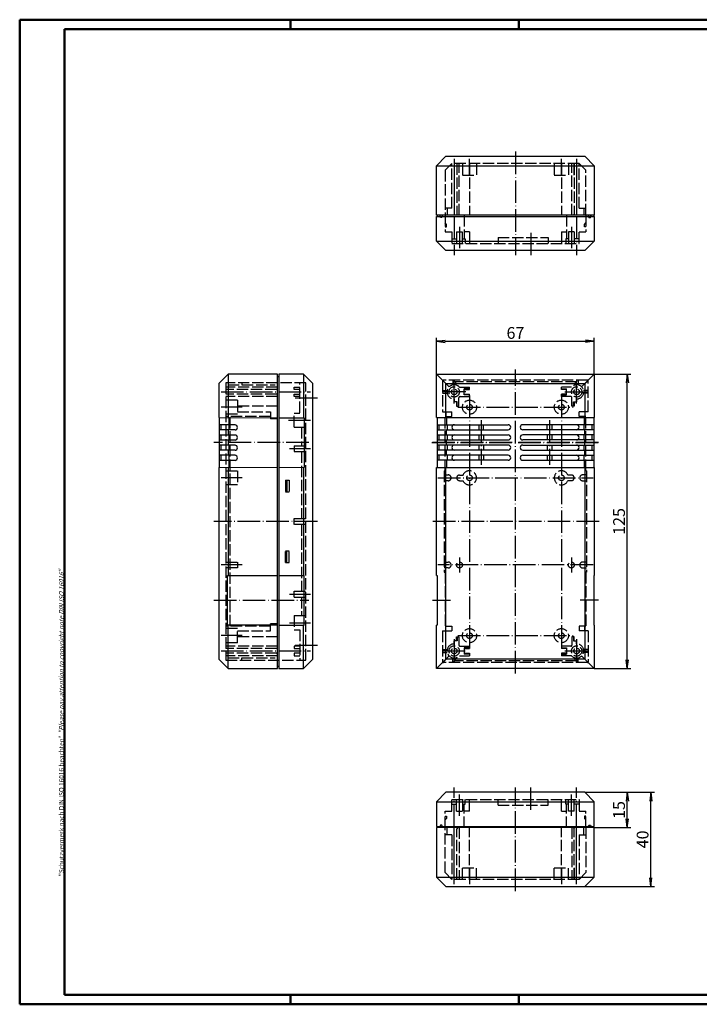
# Model space of a CAD drawing. Extents: x 1 to 593, y 1 to 419.
# Drawn here: x 1 to 290, y 1 to 419 of the extents above; entities that cross this region are included whole.
import ezdxf

# ---------------------------------------------------------------- set-up
doc = ezdxf.new("R2010")
doc.units = 0
doc.header["$LTSCALE"] = 0.4
doc.header["$MEASUREMENT"] = 0
doc.linetypes.add('ACAD_ISO02W100', pattern=[15, 12, -3])
doc.linetypes.add('ACAD_ISO04W100', pattern=[30.5, 24, -3, 0.5, -3])
doc.layers.get('0').update_dxf_attribs({"linetype": 'CONTINUOUS'})
doc.layers.add('2', color=7, linetype='CONTINUOUS')
doc.layers.add('HAUPTEBENE', color=7, linetype='CONTINUOUS')
doc.styles.get("Standard").update_dxf_attribs({"font": 'ISOCP.shx', "width": 1.2})
doc.dimstyles.new('PHOENIX', dxfattribs={"dimtxt": 3.5, "dimasz": 3.72, "dimexe": 1.5, "dimexo": 0, "dimgap": 2, "dimtad": 1, "dimdsep": 46, "dimtxsty": 'STANDARD', "dimblk1": '_OPEN15', "dimblk2": '_OPEN15', "dimsah": 1, "dimcen": 0, "dimclrd": 1, "dimclre": 1, "dimclrt": 5, "dimadec": 0, "dimazin": 0, "dimtfac": 0.666667, "dimtmove": 0, "dimatfit": 0, "dimldrblk": '_OPEN15', "dimfxl": 1, "dimtolj": 1, "dimarcsym": 0})

# ---------------------------------------------------------------- blocks, each defined once
blk = doc.blocks.new('_OPEN15', base_point=(1, 0))
at = {"color": 0, "linetype": 'ByBlock'}
for p, q in [((1, 0), (0, 0.13)), ((0, 0), (1, 0)), ((1, 0), (0, -0.13))]:
    blk.add_line(p, q, dxfattribs=at)
blk = doc.blocks.new('*D2')
at = {"layer": 'HAUPTEBENE', "color": 1, "linetype": 'Continuous', "lineweight": -2}
for p, q in [((241, 91), (260.5, 91)), ((259, 79.72), (259, 87.28)), ((245, 76), (260.5, 76))]:
    blk.add_line(p, q, dxfattribs=at)
at = {"layer": 'HAUPTEBENE', "color": 1, "linetype": 'Continuous', "lineweight": -2, "xscale": 3.72, "yscale": 3.72, "zscale": 3.72}
for p, rotation in [((259, 91), 90), ((259, 76), 270)]:
    blk.add_blockref('_OPEN15', p, dxfattribs=dict(at, rotation=rotation))
at = {"layer": 'HAUPTEBENE', "color": 5, "linetype": 'Continuous', "insert": (255.5, 83.5), "char_height": 5, "attachment_point": 5, "rotation": 90}
blk.add_mtext('\\A1;15', dxfattribs=at)
blk = doc.blocks.new('*D3')
at = {"layer": 'HAUPTEBENE', "color": 1, "linetype": 'Continuous', "lineweight": -2}
for p, q in [((178, 268.5), (178, 284)), ((181.72, 282.5), (241.28, 282.5)), ((245, 268.5), (245, 284))]:
    blk.add_line(p, q, dxfattribs=at)
at = {"layer": 'HAUPTEBENE', "color": 1, "linetype": 'Continuous', "lineweight": -2, "xscale": 3.72, "yscale": 3.72, "zscale": 3.72, "rotation": 180}
blk.add_blockref('_OPEN15', (178, 282.5), dxfattribs=at)
at = {"layer": 'HAUPTEBENE', "color": 1, "linetype": 'Continuous', "lineweight": -2, "xscale": 3.72, "yscale": 3.72, "zscale": 3.72}
blk.add_blockref('_OPEN15', (245, 282.5), dxfattribs=at)
at = {"layer": 'HAUPTEBENE', "color": 5, "linetype": 'Continuous', "insert": (211.5, 286), "char_height": 5, "attachment_point": 5}
blk.add_mtext('\\A1;67', dxfattribs=at)
blk = doc.blocks.new('*D4')
at = {"layer": 'HAUPTEBENE', "color": 1, "linetype": 'Continuous', "lineweight": -2}
for p, q in [((245, 268.5), (260.5, 268.5)), ((259, 147.22), (259, 264.78)), ((245, 143.5), (260.5, 143.5))]:
    blk.add_line(p, q, dxfattribs=at)
at = {"layer": 'HAUPTEBENE', "color": 1, "linetype": 'Continuous', "lineweight": -2, "xscale": 3.72, "yscale": 3.72, "zscale": 3.72}
for p, rotation in [((259, 268.5), 90), ((259, 143.5), 270)]:
    blk.add_blockref('_OPEN15', p, dxfattribs=dict(at, rotation=rotation))
at = {"layer": 'HAUPTEBENE', "color": 5, "linetype": 'Continuous', "insert": (255.5, 206), "char_height": 5, "attachment_point": 5, "rotation": 90}
blk.add_mtext('\\A1;125', dxfattribs=at)
blk = doc.blocks.new('*D5')
at = {"layer": '2', "color": 1, "linetype": 'Continuous', "lineweight": -2}
for p, q in [((241, 91), (270.5, 91)), ((269, 54.72), (269, 87.28)), ((241, 51), (270.5, 51))]:
    blk.add_line(p, q, dxfattribs=at)
at = {"layer": '2', "color": 1, "linetype": 'Continuous', "lineweight": -2, "xscale": 3.72, "yscale": 3.72, "zscale": 3.72}
for p, rotation in [((269, 91), 90), ((269, 51), 270)]:
    blk.add_blockref('_OPEN15', p, dxfattribs=dict(at, rotation=rotation))
at = {"layer": '2', "color": 5, "linetype": 'Continuous', "lineweight": 35, "insert": (265.5, 71), "char_height": 5, "attachment_point": 5, "rotation": 90}
blk.add_mtext('\\A1;40', dxfattribs=at)

msp = doc.modelspace()

# ---------------------------------------------------------------- linework, layer by layer
at = {"color": 1, "linetype": 'Continuous', "lineweight": 50}
for p, q in [((1, 1), (1, 419)), ((1, 419), (593, 419)), ((116, 419), (116, 415)), ((213, 419), (213, 415)), ((116, 5), (116, 1)), ((213, 5), (213, 1)), ((593, 1), (1, 1))]:
    msp.add_line(p, q, dxfattribs=at)
at = {"color": 3, "linetype": 'Continuous', "lineweight": 50}
for p, q in [((20, 415), (589, 415)), ((20, 5), (20, 415)), ((589, 5), (20, 5))]:
    msp.add_line(p, q, dxfattribs=at)
at = {"layer": 'HAUPTEBENE', "color": 7, "linetype": 'Continuous'}
for p, q in [((178, 357.0000154), (182, 361.0000154)), ((182, 361.0000154), (241, 361.0000154)), ((241, 361.0000154), (245, 357.0000154)), ((178, 357.0000154), (245, 357.0000154)), ((178, 336.0000154), (178, 357.0000154)), ((245, 357.0000154), (245, 336.0000154)), ((245, 336.0000154), (178, 336.0000154)), ((178, 335.5000154), (245, 335.5000154)), ((178, 325.0000154), (178, 335.5000154)), ((178.25, 336.0000154), (178.25, 335.5000154)), ((244.75, 336.0000154), (244.75, 335.5000154)), ((245, 335.5000154), (245, 325.0000154)), ((178, 325.0000154), (245, 325.0000154)), ((182, 321.0000154), (178, 325.0000154)), ((245, 325.0000154), (241, 321.0000154)), ((241, 321.0000154), (182, 321.0000154)), ((89.5001221, 268.5000154), (85.5001221, 264.5000154)), ((110.5, 268.5000154), (89.5001221, 268.5000154)), ((89.5001221, 268.5000154), (89.5001221, 250.0630204)), ((110.5, 143.5000154), (110.5, 268.5000154)), ((111, 268.5000154), (111, 143.5000154)), ((121.5, 268.5000154), (111, 268.5000154)), ((125.5, 264.5000154), (121.5, 268.5000154)), ((121.5, 268.5000154), (121.5, 250.0400154)), ((178, 268.5000154), (182, 264.5000154)), ((178, 268.5000154), (245, 268.5000154)), ((178, 250.0750215), (178, 268.5000154)), ((245, 268.5000154), (241, 264.5000154)), ((245, 268.5000154), (245, 250.0750215)), ((85.5001221, 264.5000154), (85.5001221, 250.0750215)), ((110.5, 267.5000154), (111, 267.5000154)), ((125.5, 147.5000154), (125.5, 264.5000154)), ((182, 264.5000154), (241, 264.5000154)), ((182, 250.0750215), (182, 264.5000154)), ((241, 264.5000154), (241, 250.0750215)), ((85.5001221, 250.0750215), (110.5, 250.0000154)), ((92.4251219, 246.9798214), (85.7501219, 246.9798214)), ((85.7501221, 250.0742357), (85.7501221, 228.9257951)), ((86.4965137, 244.8298214), (86.4965137, 246.9798214)), ((89.7501221, 250.0622704), (89.7501221, 246.9798214)), ((90.0178889, 244.8298214), (90.0178889, 246.9798214)), ((111, 250.0000154), (121.75, 250.0400154)), ((121.75, 250.0400154), (121.75, 228.9600154)), ((178, 250.0750215), (245, 250.0750215)), ((178.2499999, 247.0250153), (208.4249999, 247.0250153)), ((178.25, 250.0750215), (178.25, 228.9250093)), ((178.9963917, 247.0250153), (178.9963917, 244.8750153)), ((182.25, 250.0750215), (182.25, 247.0250153)), ((182.5177668, 247.0250153), (182.5177668, 244.8750153)), ((195.9999999, 247.0250153), (195.9999999, 244.8750153)), ((197.9999999, 244.8750153), (197.9999999, 247.0250153)), ((244.7499999, 247.0250153), (214.5749999, 247.0250153)), ((224.9999999, 244.8750153), (224.9999999, 247.0250153)), ((226.9999999, 247.0250153), (226.9999999, 244.8750153)), ((240.4822329, 247.0250153), (240.4822329, 244.8750153)), ((240.75, 250.0750215), (240.75, 247.0250153)), ((244.0036081, 247.0250153), (244.0036081, 244.8750153)), ((244.75, 250.0750215), (244.75, 228.9250093)), ((92.4251219, 244.8298214), (85.7501219, 244.8298214)), ((92.4251219, 242.6798214), (85.7501219, 242.6798214)), ((86.4965137, 240.5298214), (86.4965137, 242.6798214)), ((89.6036753, 242.6798214), (89.6036753, 244.8298214)), ((90.0178889, 240.5298214), (90.0178889, 242.6798214)), ((178.2499999, 244.8750153), (208.4249999, 244.8750153)), ((178.2499999, 242.7250153), (208.4249999, 242.7250153)), ((178.9963917, 242.7250153), (178.9963917, 240.5750153)), ((182.1035533, 244.8750153), (182.1035533, 242.7250153)), ((182.5177668, 242.7250153), (182.5177668, 240.5750153)), ((195.9999999, 242.7250153), (195.9999999, 240.5750153)), ((197.9999999, 242.7250153), (197.9999999, 240.5750153)), ((244.7499999, 244.8750153), (214.5749999, 244.8750153)), ((244.7499999, 242.7250153), (214.5749999, 242.7250153)), ((224.9999999, 242.7250153), (224.9999999, 240.5750153)), ((226.9999999, 242.7250153), (226.9999999, 240.5750153)), ((240.4822329, 242.7250153), (240.4822329, 240.5750153)), ((240.8964465, 244.8750153), (240.8964465, 242.7250153)), ((244.0036081, 242.7250153), (244.0036081, 240.5750153)), ((92.4251219, 240.5298214), (85.7501219, 240.5298214)), ((92.4251219, 238.3798214), (85.7501219, 238.3798214)), ((86.4965137, 236.2298214), (86.4965137, 238.3798214)), ((89.6036753, 238.3798214), (89.6036753, 240.5298214)), ((90.0178889, 236.2298214), (90.0178889, 238.3798214)), ((178.2499999, 240.5750153), (208.4249999, 240.5750153)), ((208.4249999, 238.4250153), (178.2499999, 238.4250153)), ((178.9963917, 238.4250153), (178.9963917, 236.2750153)), ((182.1035533, 240.5750153), (182.1035533, 238.4250153)), ((182.5177668, 238.4250153), (182.5177668, 236.2750153)), ((195.9999999, 238.4250153), (195.9999999, 236.2750153)), ((197.9999999, 238.4250153), (197.9999999, 236.2750153)), ((244.7499999, 240.5750153), (214.5749999, 240.5750153)), ((214.5749999, 238.4250153), (244.7499999, 238.4250153)), ((224.9999999, 238.4250153), (224.9999999, 236.2750153)), ((226.9999999, 238.4250153), (226.9999999, 236.2750153)), ((240.4822329, 238.4250153), (240.4822329, 236.2750153)), ((240.8964465, 240.5750153), (240.8964465, 238.4250153)), ((244.0036081, 238.4250153), (244.0036081, 236.2750153)), ((92.4251219, 236.2298214), (85.7501219, 236.2298214)), ((89.6036753, 234.0798214), (89.6036753, 236.2298214)), ((208.4249999, 236.2750153), (178.2499999, 236.2750153)), ((208.4249999, 234.1250153), (178.2499999, 234.1250153)), ((178.9963917, 234.1250153), (178.9963917, 231.9750153)), ((182.1035533, 236.2750153), (182.1035533, 234.1250153)), ((182.5177668, 234.1250153), (182.5177668, 231.9750153)), ((195.9999999, 234.1250153), (195.9999999, 231.9750153)), ((197.9999999, 234.1250153), (197.9999999, 231.9750153)), ((214.5749999, 236.2750153), (244.7499999, 236.2750153)), ((214.5749999, 234.1250153), (244.7499999, 234.1250153)), ((224.9999999, 234.1250153), (224.9999999, 231.9750153)), ((226.9999999, 234.1250153), (226.9999999, 231.9750153)), ((240.4822329, 234.1250153), (240.4822329, 231.9750153)), ((240.8964465, 236.2750153), (240.8964465, 234.1250153)), ((244.0036081, 234.1250153), (244.0036081, 231.9750153)), ((92.4251219, 234.0798214), (85.7501219, 234.0798214)), ((92.4251219, 231.9298214), (85.7501219, 231.9298214)), ((86.4965137, 231.9298214), (86.4965137, 234.0798214)), ((89.7501221, 231.9298214), (89.7501221, 228.9377614)), ((90.0178889, 231.9298214), (90.0178889, 234.0798214)), ((208.4249999, 231.9750153), (178.2499999, 231.9750153)), ((182.25, 231.9750153), (182.25, 228.9250093)), ((214.5749999, 231.9750153), (244.7499999, 231.9750153)), ((240.75, 231.9750153), (240.75, 228.9250093)), ((85.5001221, 228.9250093), (110.5, 229.0000215)), ((85.5001221, 228.9250093), (85.5001221, 147.5000154)), ((89.5001221, 228.9370113), (89.5001221, 183.0741414)), ((111, 229.0000215), (121.75, 228.9600154)), ((121.5, 228.9600154), (121.5, 183.039085)), ((178, 228.9250093), (245, 228.9250093)), ((178, 183.0750215), (178, 228.9250093)), ((182, 147.5000154), (182, 228.9250093)), ((241, 228.9250093), (241, 147.5000154)), ((245, 228.9250093), (245, 183.0750215)), ((89.2501221, 183.0750215), (110.5, 183.0000093)), ((89.2501221, 161.9250093), (89.2501221, 183.0750215)), ((111, 183.0000093), (121.75, 183.0400154)), ((121.75, 161.9600154), (121.75, 183.0400154)), ((178, 183.0750215), (178.25, 183.0750215)), ((178.25, 183.0750215), (178.25, 161.9250093)), ((244.75, 183.0750215), (244.75, 161.9250093)), ((245, 183.0750215), (244.75, 183.0750215)), ((110.5, 162.0000154), (89.2501221, 161.9250093)), ((89.5001221, 143.5000154), (89.5001221, 161.9258893)), ((111, 162.0000154), (121.75, 161.9600154)), ((121.5, 143.5000154), (121.5, 161.9609456)), ((178.25, 161.9250093), (178, 161.9250093)), ((178, 143.5000154), (178, 161.9250093)), ((244.75, 161.9250093), (245, 161.9250093)), ((245, 161.9250093), (245, 143.5000154)), ((85.5001221, 147.5000154), (89.5001221, 143.5000154)), ((121.5, 143.5000154), (125.5, 147.5000154)), ((178, 143.5000154), (182, 147.5000154)), ((241, 147.5000154), (182, 147.5000154)), ((245, 143.5000154), (241, 147.5000154)), ((89.5001221, 143.5000154), (110.5, 143.5000154)), ((110.5, 144.5000154), (111, 144.5000154)), ((111, 143.5000154), (121.5, 143.5000154)), ((245, 143.5000154), (178, 143.5000154)), ((182, 91.0000154), (178, 87.0000154)), ((241, 91.0000154), (182, 91.0000154)), ((245, 87.0000154), (241, 91.0000154)), ((178, 87.0000154), (245, 87.0000154)), ((178, 87.0000154), (178, 76.5000154)), ((245, 76.5000154), (245, 87.0000154)), ((178, 76.5000154), (245, 76.5000154)), ((245, 76.0000154), (178, 76.0000154)), ((178, 76.0000154), (178, 55.0000154)), ((178.25, 76.0000154), (178.25, 76.5000154)), ((244.75, 76.0000154), (244.75, 76.5000154)), ((245, 55.0000154), (245, 76.0000154)), ((178, 55.0000154), (245, 55.0000154)), ((178, 55.0000154), (182, 51.0000154)), ((241, 51.0000154), (245, 55.0000154)), ((182, 51.0000154), (241, 51.0000154))]:
    msp.add_line(p, q, dxfattribs=at)
at = {"layer": 'HAUPTEBENE', "color": 1, "linetype": 'ACAD_ISO04W100'}
for p, q in [((185.5, 360.0000154), (185.5, 319.0000154)), ((192, 353.0000154), (192, 360.0000154)), ((211.5, 363.0000154), (211.5, 319.0000154)), ((231, 353.0000154), (231, 360.0000154)), ((237.5, 360.0000154), (237.5, 319.0000154)), ((187.75, 331.0000154), (187.75, 322.0003816)), ((235.25, 331.0000154), (235.25, 322.0003816)), ((218, 328.5001985), (218, 319.0000154)), ((211.5, 141.5000154), (211.5, 270.5000154)), ((185.5, 256.0000154), (185.5, 266.0000154)), ((237.5, 256.0000154), (237.5, 266.0000154)), ((86.5001221, 261.0000154), (124.5, 261.0000154)), ((190.5, 261.0000154), (180.5, 261.0000154)), ((192, 259.5000154), (192, 152.5000154)), ((231, 259.5000154), (231, 152.5000154)), ((232.5, 261.0000154), (242.5, 261.0000154)), ((118, 258.5000154), (127.5, 258.5000154)), ((95.5001221, 254.5000154), (86.5001221, 254.5000154)), ((187, 254.5000154), (236, 254.5000154)), ((115.2000732, 249.0000154), (124.5, 249.0000154)), ((196.9999999, 249.0000153), (196.9999999, 230.0000153)), ((225.9999999, 249.0000153), (225.9999999, 230.0000153)), ((123.75, 239.5000154), (83.5001221, 239.5000154)), ((176, 239.5000154), (247, 239.5000154)), ((246.7499999, 239.5000153), (176.2499999, 239.5000153)), ((115.5, 236.9000154), (124.5, 236.9000154)), ((95.5001221, 224.5000154), (86.5001221, 224.5000154)), ((178.5500488, 224.5000154), (244.4500732, 224.5000154)), ((127.5, 205.9999849), (83.5001221, 205.9999849)), ((247, 205.9999849), (176, 205.9999849)), ((187.75, 190.7500154), (187.75, 184.2500154)), ((235.25, 190.7500154), (235.25, 184.2500154)), ((95.5001221, 187.5000154), (86.5001221, 187.5000154)), ((244.4500732, 187.5000154), (178.5500488, 187.5000154)), ((83.5001221, 172.5000154), (123.75, 172.5000154)), ((115.5, 175.1000154), (124.5, 175.1000154)), ((176.25, 172.5000158), (184, 172.5000158)), ((246.75, 172.5000158), (239, 172.5000158)), ((115.5, 163.0000154), (124.5, 163.0000154)), ((95.5001221, 157.5000154), (86.5001221, 157.5000154)), ((185.5, 156.0000154), (185.5, 146.0000154)), ((187, 157.5000154), (236, 157.5000154)), ((237.5, 156.0000154), (237.5, 146.0000154)), ((86.5001221, 150.9999543), (124.5, 150.9999543)), ((118, 153.5000154), (127.5, 153.5000154)), ((180.5, 151.0000154), (190.5, 151.0000154)), ((232.5, 151.0000154), (242.5, 151.0000154)), ((185.5, 52.0000154), (185.5, 93.0000154)), ((211.5, 49.0000154), (211.5, 93.0000154)), ((218, 83.4998323), (218, 93.0000154)), ((237.5, 52.0000154), (237.5, 93.0000154)), ((187.75, 81.0000154), (187.75, 89.9996492)), ((235.25, 81.0000154), (235.25, 89.9996492)), ((192, 59.0000154), (192, 52.0000154)), ((231, 59.0000154), (231, 52.0000154))]:
    msp.add_line(p, q, dxfattribs=at)
at = {"layer": 'HAUPTEBENE', "color": 5, "linetype": 'ACAD_ISO02W100'}
for p, q in [((184.5, 358.0000154), (181.5999756, 355.1089021)), ((238.5, 358.0000154), (184.5, 358.0000154)), ((184.5, 339.0000154), (184.5, 358.0000154)), ((185.5, 358.0000154), (185.5, 336.0000154)), ((186.55, 358.0000154), (186.55, 336.4849896)), ((187.55, 336.0000154), (187.55, 358.0000154)), ((189, 358.0000154), (189, 353.0000154)), ((192, 358.0000154), (192, 336.0000154)), ((195, 358.0000154), (195, 353.0000154)), ((228, 358.0000154), (228, 353.0000154)), ((231, 358.0000154), (231, 336.0000154)), ((234, 358.0000154), (234, 353.0000154)), ((235.45, 336.0000154), (235.45, 358.0000154)), ((236.45, 358.0000154), (236.45, 336.4849896)), ((236.5, 353.0000154), (236.5, 358.0000154)), ((237.5, 358.0000154), (237.5, 336.0000154)), ((241.4000244, 355.1089021), (238.5, 358.0000154)), ((238.5, 339.0000154), (238.5, 358.0000154)), ((181.5999756, 355.1089021), (181.5999756, 336.0000154)), ((189, 353.0000154), (195, 353.0000154)), ((228, 353.0000154), (234, 353.0000154)), ((241.4000244, 336.0000154), (241.4000244, 355.1089021)), ((184.5, 339.0000154), (181.6263177, 339.0000154)), ((182.5, 339.0000154), (182.5, 336.0000154)), ((238.5, 339.0000154), (241.3736823, 339.0000154)), ((240.5, 339.0000154), (240.5, 336.0000154)), ((179.6179199, 335.0000154), (179.3499756, 336.0000154)), ((180.2818603, 335.0000154), (179.6179199, 335.0000154)), ((180.5499268, 336.0000154), (180.2818603, 335.0000154)), ((181.5999756, 336.0000154), (181.5999756, 329.0000154)), ((187.0349742, 336.0000154), (186.55, 336.4849896)), ((189.75, 336.0000154), (189.75, 326.0000154)), ((233.25, 336.0000154), (233.25, 326.0000154)), ((235.9650258, 336.0000154), (236.45, 336.4849896)), ((241.4000244, 336.0000154), (241.4000244, 329.0000154)), ((242.4500732, 336.0000154), (242.7181397, 335.0000154)), ((242.7181397, 335.0000154), (243.3820801, 335.0000154)), ((243.3820801, 335.0000154), (243.6500244, 336.0000154)), ((182.1999512, 332.099991), (181.5999756, 332.6999665)), ((181.5999756, 331.099991), (182.1999512, 331.099991)), ((182.1999512, 331.099991), (182.1999512, 332.099991)), ((240.8000488, 332.099991), (241.4000244, 332.6999665)), ((240.8000488, 331.099991), (240.8000488, 332.099991)), ((241.4000244, 331.099991), (240.8000488, 331.099991)), ((181.5999756, 329.0000154), (184.5, 329.0000154)), ((184.5, 329.0000154), (184.4910889, 324.0003816)), ((186.5, 329.0000154), (189, 329.0000154)), ((186.5, 329.0000154), (186.5, 324.0000154)), ((189, 324.0000154), (189, 329.0000154)), ((192, 329.0000154), (189.75, 329.0000154)), ((192, 329.0000154), (192, 324.0003206)), ((204.0999756, 326.5001985), (225.4000244, 326.5001985)), ((204.0999756, 326.5001985), (204.0999756, 324.0001985)), ((225.4000244, 326.5001985), (225.4000244, 324.0001985)), ((231, 329.0000154), (231, 324.0003206)), ((231, 329.0000154), (233.25, 329.0000154)), ((234, 329.0000154), (234, 324.0000154)), ((236.5, 329.0000154), (234, 329.0000154)), ((236.5, 329.0000154), (236.5, 324.0000154)), ((238.5, 329.0000154), (241.4000244, 329.0000154)), ((238.5089111, 324.0003816), (238.5, 329.0000154)), ((184.4910889, 324.0003816), (238.5089111, 324.0003816)), ((184.5, 326.0000154), (186.5, 326.0000154)), ((189, 326.0000154), (190.0999756, 326.0000154)), ((190.0999756, 326.0000154), (190.0999756, 324.0003816)), ((232.9000244, 326.0000154), (232.9000244, 324.0003816)), ((234, 326.0000154), (232.9000244, 326.0000154)), ((238.5, 326.0000154), (236.5, 326.0000154)), ((88.5001221, 264.9000398), (88.5001221, 147.099991)), ((122.5, 264.9000398), (88.5001221, 264.9000398)), ((89.3652926, 263.9394031), (109.5, 263.9394031)), ((95.3, 264.767367), (95.3, 263.9394031)), ((120, 252.099991), (120, 264.9000398)), ((122.5, 147.099991), (122.5, 264.9000398)), ((180.55, 265.5500154), (180.55, 252.5000154)), ((183.3786797, 263.1213357), (180.6671573, 265.8328581)), ((242.05, 265.9500154), (180.95, 265.9500154)), ((184.9, 265.9500154), (184.9, 263.9394031)), ((185.5, 265.9500154), (185.5, 265.2000154)), ((237.5, 265.2000154), (185.5, 265.2000154)), ((186.1, 265.2000154), (186.1, 263.9394031)), ((236.9, 265.2000154), (236.9, 263.9394031)), ((237.5, 265.9500154), (237.5, 265.2000154)), ((238.1, 265.9500154), (238.1, 263.9394031)), ((239.6213203, 263.1213357), (242.3328427, 265.8328581)), ((242.45, 252.5000154), (242.45, 265.5500154)), ((110.5, 263.0000154), (88.5, 263.0000154)), ((110, 262.0000154), (88.5, 262.0000154)), ((110, 260.0000154), (88.5, 260.0000154)), ((110.5, 262.2886905), (110, 262.0000154)), ((110.5, 259.7113402), (110, 260.0000154)), ((117.5, 263.0000154), (120, 263.0000154)), ((117.5, 262.0000154), (117.5, 263.0000154)), ((120, 262.0000154), (117.5, 262.0000154)), ((117.5, 260.0000154), (120, 260.0000154)), ((117.5, 259.0000154), (117.5, 260.0000154)), ((180.55, 261.6000154), (182.5606123, 261.6000154)), ((180.55, 260.4000154), (182.5606123, 260.4000154)), ((187.736068, 263.0000154), (192, 263.0000154)), ((192, 262.2886905), (189.75, 262.2886905)), ((189.75, 259.7113402), (189.75, 262.2886905)), ((189.75, 262.0000154), (192, 262.0000154)), ((189.75, 260.0000154), (192, 260.0000154)), ((192, 259.7113402), (189.75, 259.7113402)), ((192, 262.0000154), (192, 263.0000154)), ((192, 259.0000154), (192, 260.0000154)), ((235.263932, 263.0000154), (231, 263.0000154)), ((231, 262.0000154), (231, 263.0000154)), ((231, 262.2886905), (233.25, 262.2886905)), ((233.25, 262.0000154), (231, 262.0000154)), ((233.25, 260.0000154), (231, 260.0000154)), ((231, 259.0000154), (231, 260.0000154)), ((231, 259.7113402), (233.25, 259.7113402)), ((233.25, 259.7113402), (233.25, 262.2886905)), ((242.45, 261.6000154), (240.4393877, 261.6000154)), ((242.45, 260.4000154), (240.4393877, 260.4000154)), ((110.5, 259.0000154), (88.5, 259.0000154)), ((93.5001221, 257.5000154), (88.5001221, 257.5000154)), ((110.5, 255.0000154), (93.5, 255.0000154)), ((93.5001221, 257.5000154), (93.5001221, 251.5000154)), ((110.5, 255.0000154), (93.5001221, 255.0000154)), ((120, 259.0000154), (117.5, 259.0000154)), ((185.5, 258.0000154), (185.5, 256.7500154)), ((186.7886751, 256.7500154), (185.5, 256.7500154)), ((186.5, 256.7500154), (186.5, 255.0000154)), ((186.5, 255.0000154), (187.5, 255.0000154)), ((186.7886751, 255.0000154), (186.7886751, 256.7500154)), ((187.5, 255.0000154), (187.5, 258.5000154)), ((188, 259.0000154), (192, 259.0000154)), ((235, 259.0000154), (231, 259.0000154)), ((235.5, 255.0000154), (235.5, 258.5000154)), ((236.5, 255.0000154), (235.5, 255.0000154)), ((236.2113249, 256.7500154), (237.5, 256.7500154)), ((236.2113249, 255.0000154), (236.2113249, 256.7500154)), ((236.5, 256.7500154), (236.5, 255.0000154)), ((237.5, 258.0000154), (237.5, 256.7500154)), ((93.5001221, 251.5000154), (88.5001221, 251.5000154)), ((93.5001221, 252.5000154), (107.5, 252.5000154)), ((107.5, 252.5000154), (107.5, 249.5000154)), ((117.5, 252.0000154), (120, 252.0000154)), ((117.5, 246.0000154), (117.5, 252.0000154)), ((180.55, 252.5000154), (184.5, 252.5000154)), ((182, 252.5000154), (182, 250.5000154)), ((184.5, 250.5000154), (184.5, 252.5000154)), ((238.5, 250.5000154), (238.5, 252.5000154)), ((242.45, 252.5000154), (238.5, 252.5000154)), ((241, 252.5000154), (241, 250.5000154)), ((107.5, 250.5000154), (88.5001221, 250.5000154)), ((90.3911133, 161.5000154), (90.3911133, 250.5000154)), ((110.5, 249.5000154), (107.5, 249.5000154)), ((181.6001371, 250.5000154), (184.5, 250.5000154)), ((181.6001371, 227.5000154), (181.6001371, 250.5000154)), ((241.3998629, 250.5000154), (238.5, 250.5000154)), ((241.3998629, 227.5000154), (241.3998629, 250.5000154)), ((117.5, 246.0000154), (122.5, 246.0000154)), ((120.6090088, 246.0000154), (120.6090088, 238.1500154)), ((117.5, 238.1500154), (122.5, 238.1500154)), ((117.5, 238.1500154), (117.5, 235.6500154)), ((117.5, 235.6500154), (122.5, 235.6500154)), ((120.6090088, 235.6500154), (120.6090088, 207.2500154)), ((88.5001221, 227.5000154), (93.5001221, 227.5000154)), ((93.5001221, 227.5000154), (93.5001221, 221.5000154)), ((181.3, 227.5000154), (181.6001371, 227.5000154)), ((181.3, 227.5000154), (181.3, 184.5000154)), ((181.3000977, 225.7500154), (182.95, 225.7500154)), ((241.7000244, 225.7500154), (240.05, 225.7500154)), ((241.7, 227.5000154), (241.3998629, 227.5000154)), ((241.7, 227.5000154), (241.7, 184.5000154)), ((113.8000488, 223.5000154), (113.8000488, 218.5000154)), ((113.8000488, 223.5000154), (115.4000244, 223.5000154)), ((114.4000244, 223.5000154), (114.4000244, 218.5000154)), ((115.4000244, 223.5000154), (115.4000244, 218.5000154)), ((182.95, 223.2500154), (181.3000977, 223.2500154)), ((187.75, 225.7000276), (189.2504883, 225.7000276)), ((187.75, 223.3000032), (189.2504883, 223.3000032)), ((235.25, 225.7000276), (233.7496338, 225.7000276)), ((235.25, 223.3000032), (233.7496338, 223.3000032)), ((240.05, 223.2500154), (241.7000244, 223.2500154)), ((93.5001221, 221.5000154), (88.5001221, 221.5000154)), ((113.8000488, 218.5000154), (115.4000244, 218.5000154)), ((117.5, 207.2500154), (122.5, 207.2500154)), ((117.5, 204.7500154), (117.5, 207.2500154)), ((122.5, 204.7500154), (117.5, 204.7500154)), ((120.6090088, 204.7500154), (120.6090088, 176.3500154)), ((113.8000488, 188.5000154), (113.8000488, 193.5000154)), ((113.8000488, 193.5000154), (115.4000244, 193.5000154)), ((114.4000244, 188.5000154), (114.4000244, 193.5000154)), ((115.4000244, 188.5000154), (115.4000244, 193.5000154)), ((88.5001221, 188.7500154), (93.5001221, 188.7500154)), ((93.5001221, 188.7500154), (93.5001221, 186.2500154)), ((113.8000488, 188.5000154), (115.4000244, 188.5000154)), ((181.3000977, 188.7500154), (182.95, 188.7500154)), ((241.7000244, 188.7500154), (240.05, 188.7500154)), ((93.5001221, 186.2500154), (88.5001221, 186.2500154)), ((181.3, 184.5000154), (181.6001371, 184.5000154)), ((182.95, 186.2500154), (181.3000977, 186.2500154)), ((181.6001371, 184.5000154), (181.6001371, 161.5000154)), ((240.05, 186.2500154), (241.7000244, 186.2500154)), ((241.3998629, 184.5000154), (241.3998629, 161.5000154)), ((241.7, 184.5000154), (241.3998629, 184.5000154)), ((117.5, 176.3500154), (122.5, 176.3500154)), ((117.5, 173.8500154), (117.5, 176.3500154)), ((117.5, 173.8500154), (122.5, 173.8500154)), ((120.6090088, 173.8500154), (120.6090088, 166.0000154)), ((117.5, 166.0000154), (122.5, 166.0000154)), ((117.5, 166.0000154), (117.5, 160.0000154)), ((107.5, 161.5000154), (88.5001221, 161.5000154)), ((93.5001221, 160.5000154), (88.5001221, 160.5000154)), ((93.5001221, 154.5000154), (93.5001221, 160.5000154)), ((93.5001221, 159.5000154), (107.5, 159.5000154)), ((107.5, 159.5000154), (107.5, 162.4999543)), ((110.5, 162.4999543), (107.5, 162.4999543)), ((117.5, 160.0000154), (120, 160.0000154)), ((120, 160.0000154), (120, 147.099991)), ((180.55, 159.5000154), (184.5, 159.5000154)), ((180.55, 159.5000154), (180.55, 146.4500154)), ((181.6001371, 161.5000154), (184.5, 161.5000154)), ((182, 159.5000154), (182, 161.5000154)), ((184.5, 161.5000154), (184.5, 159.5000154)), ((241.3998629, 161.5000154), (238.5, 161.5000154)), ((238.5, 161.5000154), (238.5, 159.5000154)), ((242.45, 159.5000154), (238.5, 159.5000154)), ((241, 159.5000154), (241, 161.5000154)), ((242.45, 159.5000154), (242.45, 146.4500154)), ((110.5, 157.0000154), (93.5001221, 157.0000154)), ((185.5, 154.0000154), (185.5, 155.2500154)), ((186.7886751, 155.2500154), (185.5, 155.2500154)), ((186.5, 155.2500154), (186.5, 157.0000154)), ((186.5, 157.0000154), (187.5, 157.0000154)), ((186.7886751, 157.0000154), (186.7886751, 155.2500154)), ((187.5, 157.0000154), (187.5, 153.5000154)), ((236.5, 157.0000154), (235.5, 157.0000154)), ((235.5, 157.0000154), (235.5, 153.5000154)), ((236.2113249, 157.0000154), (236.2113249, 155.2500154)), ((236.2113249, 155.2500154), (237.5, 155.2500154)), ((236.5, 155.2500154), (236.5, 157.0000154)), ((237.5, 154.0000154), (237.5, 155.2500154)), ((110.5, 152.9999543), (88.5, 152.9999543)), ((110, 151.9999543), (88.5, 151.9999543)), ((93.5001221, 154.5000154), (88.5001221, 154.5000154)), ((110.5, 152.2886295), (110, 151.9999543)), ((117.5, 153.0000154), (117.5, 152.0000154)), ((120, 153.0000154), (117.5, 153.0000154)), ((117.5, 152.0000154), (120, 152.0000154)), ((180.55, 151.6000154), (182.5606123, 151.6000154)), ((188, 153.0000154), (192, 153.0000154)), ((192, 152.2886905), (189.75, 152.2886905)), ((189.75, 152.2886905), (189.75, 149.7113402)), ((189.75, 152.0000154), (192, 152.0000154)), ((192, 153.0000154), (192, 152.0000154)), ((235, 153.0000154), (231, 153.0000154)), ((231, 153.0000154), (231, 152.0000154)), ((231, 152.2886905), (233.25, 152.2886905)), ((233.25, 152.0000154), (231, 152.0000154)), ((233.25, 152.2886905), (233.25, 149.7113402)), ((242.45, 151.6000154), (240.4393877, 151.6000154)), ((110, 149.9999543), (88.5, 149.9999543)), ((110.5, 148.9999543), (88.5, 148.9999543)), ((88.5001221, 147.099991), (122.5, 147.099991)), ((89.3652926, 148.0605666), (109.5, 148.0605666)), ((95.3, 147.2326027), (95.3, 148.0605666)), ((110.5, 149.7112792), (110, 149.9999543)), ((117.5, 150.0000154), (117.5, 149.0000154)), ((120, 150.0000154), (117.5, 150.0000154)), ((117.5, 149.0000154), (120, 149.0000154)), ((180.55, 150.4000154), (182.5606123, 150.4000154)), ((183.3786797, 148.878695), (180.6671573, 146.1671727)), ((184.9, 146.0500154), (184.9, 148.0606277)), ((185.5, 146.0500154), (185.5, 146.8000154)), ((237.5, 146.8000154), (185.5, 146.8000154)), ((186.1, 146.8000154), (186.1, 148.0606277)), ((187.736068, 149.0000154), (192, 149.0000154)), ((189.75, 150.0000154), (192, 150.0000154)), ((192, 149.7113402), (189.75, 149.7113402)), ((192, 150.0000154), (192, 149.0000154)), ((233.25, 150.0000154), (231, 150.0000154)), ((231, 150.0000154), (231, 149.0000154)), ((231, 149.7113402), (233.25, 149.7113402)), ((235.263932, 149.0000154), (231, 149.0000154)), ((236.9, 146.8000154), (236.9, 148.0606277)), ((237.5, 146.0500154), (237.5, 146.8000154)), ((238.1, 146.0500154), (238.1, 148.0606277)), ((239.6213203, 148.878695), (242.3328427, 146.1671727)), ((242.45, 150.4000154), (240.4393877, 150.4000154)), ((242.05, 146.0500154), (180.95, 146.0500154)), ((184.4910889, 87.9996492), (238.5089111, 87.9996492)), ((184.5, 83.0000154), (184.4910889, 87.9996492)), ((186.5, 83.0000154), (186.5, 88.0000154)), ((189, 88.0000154), (189, 83.0000154)), ((190.0999756, 86.0000154), (190.0999756, 87.9996492)), ((192, 83.0000154), (192, 87.9997102)), ((204.0999756, 85.4998323), (204.0999756, 87.9998323)), ((225.4000244, 85.4998323), (225.4000244, 87.9998323)), ((231, 83.0000154), (231, 87.9997102)), ((232.9000244, 86.0000154), (232.9000244, 87.9996492)), ((234, 83.0000154), (234, 88.0000154)), ((236.5, 83.0000154), (236.5, 88.0000154)), ((238.5089111, 87.9996492), (238.5, 83.0000154)), ((184.5, 86.0000154), (186.5, 86.0000154)), ((189, 86.0000154), (190.0999756, 86.0000154)), ((189.75, 76.0000154), (189.75, 86.0000154)), ((204.0999756, 85.4998323), (225.4000244, 85.4998323)), ((234, 86.0000154), (232.9000244, 86.0000154)), ((233.25, 76.0000154), (233.25, 86.0000154)), ((238.5, 86.0000154), (236.5, 86.0000154)), ((181.5999756, 83.0000154), (184.5, 83.0000154)), ((181.5999756, 76.0000154), (181.5999756, 83.0000154)), ((181.5999756, 80.9000398), (182.1999512, 80.9000398)), ((182.1999512, 79.9000398), (181.5999756, 79.3000642)), ((182.1999512, 80.9000398), (182.1999512, 79.9000398)), ((186.5, 83.0000154), (189, 83.0000154)), ((192, 83.0000154), (189.75, 83.0000154)), ((231, 83.0000154), (233.25, 83.0000154)), ((236.5, 83.0000154), (234, 83.0000154)), ((238.5, 83.0000154), (241.4000244, 83.0000154)), ((240.8000488, 80.9000398), (240.8000488, 79.9000398)), ((241.4000244, 80.9000398), (240.8000488, 80.9000398)), ((240.8000488, 79.9000398), (241.4000244, 79.3000642)), ((241.4000244, 76.0000154), (241.4000244, 83.0000154)), ((179.6179199, 77.0000154), (179.3499756, 76.0000154)), ((180.2818603, 77.0000154), (179.6179199, 77.0000154)), ((180.5499268, 76.0000154), (180.2818603, 77.0000154)), ((181.5999756, 56.8911287), (181.5999756, 76.0000154)), ((182.5, 73.0000154), (182.5, 76.0000154)), ((185.5, 54.0000154), (185.5, 76.0000154)), ((187.0349742, 76.0000154), (186.55, 75.5150412)), ((186.55, 54.0000154), (186.55, 75.5150412)), ((187.55, 76.0000154), (187.55, 54.0000154)), ((192, 54.0000154), (192, 76.0000154)), ((231, 54.0000154), (231, 76.0000154)), ((235.45, 76.0000154), (235.45, 54.0000154)), ((235.9650258, 76.0000154), (236.45, 75.5150412)), ((236.45, 54.0000154), (236.45, 75.5150412)), ((237.5, 54.0000154), (237.5, 76.0000154)), ((240.5, 73.0000154), (240.5, 76.0000154)), ((241.4000244, 76.0000154), (241.4000244, 56.8911287)), ((242.4500732, 76.0000154), (242.7181397, 77.0000154)), ((242.7181397, 77.0000154), (243.3820801, 77.0000154)), ((243.3820801, 77.0000154), (243.6500244, 76.0000154)), ((184.5, 73.0000154), (181.6263177, 73.0000154)), ((184.5, 73.0000154), (184.5, 54.0000154)), ((238.5, 73.0000154), (238.5, 54.0000154)), ((238.5, 73.0000154), (241.3736823, 73.0000154)), ((189, 59.0000154), (195, 59.0000154)), ((189, 54.0000154), (189, 59.0000154)), ((195, 54.0000154), (195, 59.0000154)), ((228, 59.0000154), (234, 59.0000154)), ((228, 54.0000154), (228, 59.0000154)), ((234, 54.0000154), (234, 59.0000154)), ((236.5, 59.0000154), (236.5, 54.0000154)), ((184.5, 54.0000154), (181.5999756, 56.8911287)), ((241.4000244, 56.8911287), (238.5, 54.0000154)), ((238.5, 54.0000154), (184.5, 54.0000154))]:
    msp.add_line(p, q, dxfattribs=at)
for centre, radius in [((185.5, 261.0000154), 2.2), ((185.5, 261.0000154), 1.2), ((237.5, 261.0000154), 2.2), ((237.5, 261.0000154), 1.2), ((192, 254.5000154), 3), ((192, 254.5000154), 1.1999998), ((231, 254.5000154), 3), ((231, 254.5000154), 1.1999998), ((192, 224.5000154), 1.1999998), ((231, 224.5000154), 1.1999998), ((187.75, 187.5000154), 1.25), ((235.25, 187.5000154), 1.25), ((192, 157.5000154), 3), ((231, 157.5000154), 3), ((192, 157.5000154), 1.1999998), ((231, 157.5000154), 1.1999998), ((185.5, 151.0000154), 2.2), ((185.5, 151.0000154), 1.2), ((237.5, 151.0000154), 2.2), ((237.5, 151.0000154), 1.2)]:
    msp.add_circle(centre, radius, dxfattribs=at)
for centre, radius, start, end in [((180.95, 265.5500154), 0.4, 90, 180), ((185.5, 261.0000154), 3, 41.810314896, 270), ((237.5, 261.0000154), 3, 270, 138.189685104), ((242.05, 265.5500154), 0.4, 0, 90), ((188, 258.5000154), 0.5, 90, 180), ((235, 258.5000154), 0.5, 0, 90), ((182.95, 224.5000154), 1.25, 269.999999978, 89.999999772), ((192, 224.5000154), 2.999974, 203.578649469, 156.421350281), ((231, 224.5000154), 3.0000859, 23.5777169, 336.422282689), ((240.05, 224.5000154), 1.25, 90.000000184, 269.999999978), ((187.75, 224.5000154), 1.2000122, 90.000000184, 269.999999978), ((235.25, 224.5000154), 1.2000122, 269.999999978, 89.999999772), ((182.95, 187.5000154), 1.25, 269.999999978, 89.999999772), ((240.05, 187.5000154), 1.25, 90.000000184, 269.999999978), ((185.5, 151.0000154), 3, 90, 318.189685104), ((188, 153.5000154), 0.5, 180, 270), ((235, 153.5000154), 0.5, 270, 0), ((237.5, 151.0000154), 3, 221.810314896, 90), ((180.95, 146.4500154), 0.4, 180, 270), ((242.05, 146.4500154), 0.4, 270, 0)]:
    msp.add_arc(centre, radius, start, end, dxfattribs=at)
at = {"layer": 'HAUPTEBENE', "color": 7, "linetype": 'Continuous'}
for centre, start, end in [((92.4251219, 245.9048214), 270, 90), ((185.5749999, 245.9500153), 90, 270), ((208.4249999, 245.9500153), 270, 90), ((214.5749999, 245.9500153), 90, 270), ((237.4249999, 245.9500153), 270, 90), ((92.4251219, 241.6048214), 270, 90), ((185.5749999, 241.6500153), 90, 270), ((208.4249999, 241.6500153), 270, 90), ((214.5749999, 241.6500153), 90, 270), ((237.4249999, 241.6500153), 270, 90), ((92.4251219, 237.3048214), 270, 90), ((185.5749999, 237.3500153), 90, 270), ((208.4249999, 237.3500153), 270, 90), ((214.5749999, 237.3500153), 90, 270), ((237.4249999, 237.3500153), 270, 90), ((185.5749999, 233.0500153), 90, 270), ((208.4249999, 233.0500153), 270, 90), ((214.5749999, 233.0500153), 90, 270), ((237.4249999, 233.0500153), 270, 90), ((92.4251219, 233.0048214), 270, 90)]:
    msp.add_arc(centre, 1.075, start, end, dxfattribs=at)

# ---------------------------------------------------------------- texts
at = {"color": 7, "linetype": 'Continuous', "lineweight": 50, "insert": (19.7024872, 55.3935121), "char_height": 2, "attachment_point": 7, "rotation": 90}
msp.add_mtext('{\\T1.1;\\C1;"Schutzvermerk nach DIN ISO 16016 beachten" \\Q20;"Please pay attention to copyright note DIN ISO 16016"}', dxfattribs=at)

# ---------------------------------------------------------------- dimensions: what is measured, and where the dimension line sits
at = {"layer": '2', "color": 7, "linetype": 'Continuous', "lineweight": 35}
dim = msp.add_linear_dim(base=(269, 91.0000154), p1=(241, 51.0000154), p2=(241, 91.0000154), angle=90, dimstyle='PHOENIX', override={"dimtxt": 5, "dimgap": 1, "dimdec": 6, "dimtdec": 6}, dxfattribs=at)
dim.commit()
dim.dimension.update_dxf_attribs({"geometry": '*D5', "text_midpoint": (265.5, 71.0000154)})
at = {"layer": 'HAUPTEBENE', "color": 7, "linetype": 'Continuous'}
dim = msp.add_linear_dim(base=(245, 282.5000154), p1=(178, 268.5000154), p2=(245, 268.5000154), dimstyle='PHOENIX', override={"dimtxt": 5, "dimgap": 1, "dimtxsty": 'STANDARD'}, dxfattribs=at)
dim.commit()
dim.dimension.update_dxf_attribs({"geometry": '*D3', "text_midpoint": (211.5, 286.0000154)})
for base, p1, p2, picture, middle in [((259, 268.5000154), (245, 143.5000154), (245, 268.5000154), '*D4', (255.4995079, 206.0000154)), ((259, 91.0000154), (245, 76.0000154), (241, 91.0000154), '*D2', (255.5, 83.5000154))]:
    dim = msp.add_linear_dim(base=base, p1=p1, p2=p2, angle=90, dimstyle='PHOENIX', override={"dimtxt": 5, "dimgap": 1, "dimtxsty": 'STANDARD'}, dxfattribs=at)
    dim.commit()
    dim.dimension.update_dxf_attribs({"geometry": picture, "text_midpoint": middle})

doc.saveas('drawing.dxf')
